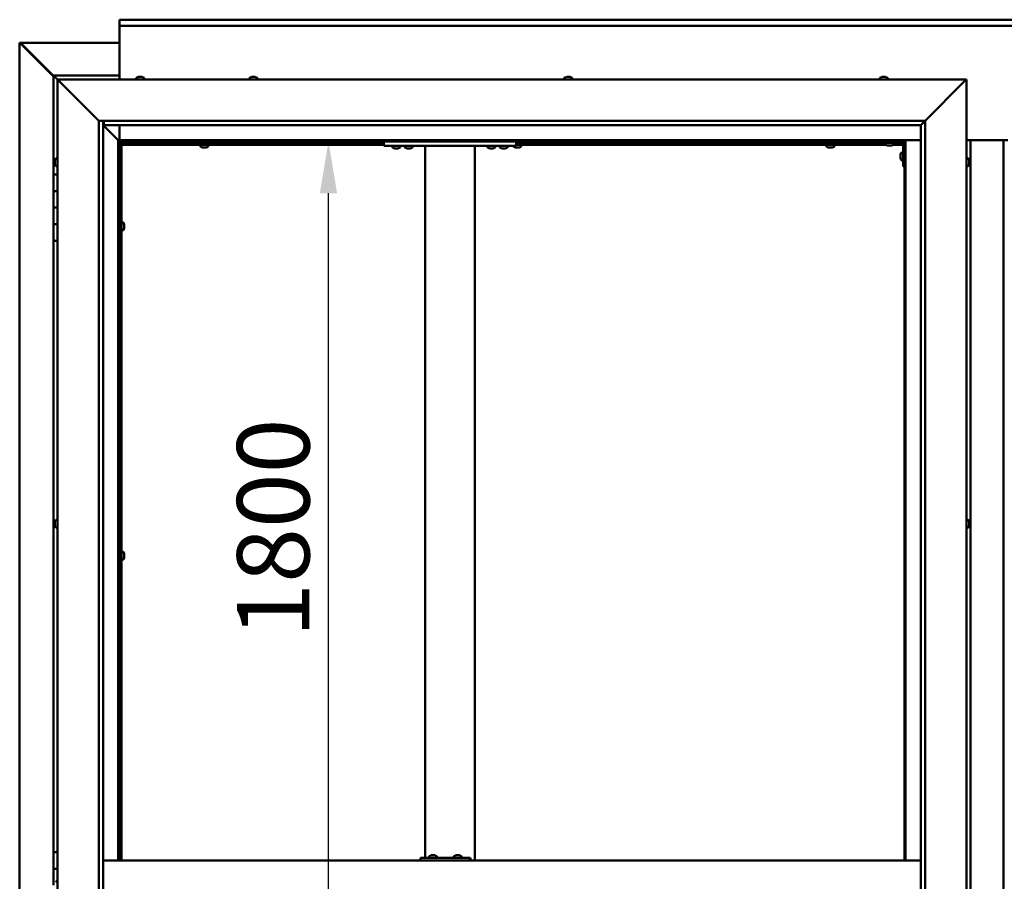
# Model space of a CAD drawing. Units: millimetres. Extents: x -6096 to 24374, y 3097 to 8837.
# Drawn here: x 17025 to 18217, y 4475 to 5517 of the extents above; entities that cross this region are included whole.
import ezdxf

# ---------------------------------------------------------------- set-up
doc = ezdxf.new("R2010")
doc.units = ezdxf.units.MM
doc.header["$LTSCALE"] = 25
doc.layers.add('Dimension (ISO)', color=7, linetype='Continuous', lineweight=25)
doc.layers.add('Visible (ISO)', color=7, linetype='Continuous', lineweight=50)
doc.styles.add('Note Text (ISO)', font='tahoma.ttf')
doc.dimstyles.new('Default (ISO)', dxfattribs={"dimscale": 25, "dimtxt": 3.5, "dimasz": 2.5, "dimexe": 3.175, "dimexo": 0, "dimgap": 0.762, "dimtad": 1, "dimrnd": 1e-08, "dimzin": 0, "dimtxsty": 'Note Text (ISO)', "dimcen": 0.09, "dimdle": 10, "dimclrd": 256, "dimclre": 256, "dimclrt": 256, "dimazin": 0, "dimtfac": 1.001486, "dimtmove": 0, "dimatfit": 3, "dimfxl": 1, "dimtolj": 1, "dimtzin": 0, "dimlwd": -1, "dimlwe": -1, "dimarcsym": 0})

# ---------------------------------------------------------------- blocks, each defined once
blk = doc.blocks.new('*D13')
at = {"layer": 'Defpoints', "color": 0, "transparency": 16777216}
for p in [(17391.6, 5370), (17399, 5370), (17391.6, 3570)]:
    blk.add_point(p, dxfattribs=at)
at = {"layer": 'Dimension (ISO)', "transparency": 16777216}
blk.add_line((17399, 3632.5), (17399, 5307.5), dxfattribs=at)
for points in [[(17388.5, 5307.5), (17409.4, 5307.5), (17399, 5370)], [(17388.5, 3632.5), (17409.4, 3632.5), (17399, 3570)]]:
    blk.add_solid(points, dxfattribs=at)
at = {"layer": 'Dimension (ISO)', "transparency": 16777216, "insert": (17288.4, 4769.7), "char_height": 87.5, "attachment_point": 1, "rotation": 90, "style": 'Note Text (ISO)'}
blk.add_mtext('\\A1;1800', dxfattribs=at)

msp = doc.modelspace()

# ---------------------------------------------------------------- linework, layer by layer
at = {"layer": 'Visible (ISO)'}
for p, q in [((17146.1, 5516.5), (17146.1, 5517.5)), ((17146.1, 5517.5), (19246.1, 5517.5)), ((17146.1, 5516.5), (17146.1, 5510)), ((17146.1, 5508), (17146.1, 5510)), ((19246.1, 5510), (17146.1, 5510)), ((17146.1, 5445), (17146.1, 5508)), ((17025.2, 5489.4), (17025.5, 5489.4)), ((17025.2, 3450.5), (17025.2, 5489.4)), ((17026.9, 5489.4), (17025.5, 5489.4)), ((17026.3, 5488.7), (17066.1, 5448.7)), ((17026.9, 5488.7), (17026.3, 5488.7)), ((17026.7, 5489.1), (17026.7, 5489.2)), ((17026.7, 5489.1), (17026.7, 5489.1)), ((17026.9, 5489.4), (17146.1, 5489.4)), ((17027, 5488.7), (17026.9, 5488.7)), ((17066.1, 5449.7), (17027.5, 5488.4)), ((17027.5, 5488.4), (17027.5, 5488.2)), ((17066.1, 5450), (17066.1, 5450)), ((17066.1, 5450), (17066.1, 5450)), ((17146.1, 5450), (17066.1, 5450)), ((17067.7, 5448.4), (17066.1, 5450)), ((17066.1, 5450), (17066.1, 5450)), ((17066.1, 5450), (17066.1, 5450)), ((17066.1, 5450), (17066.1, 5450)), ((17066.1, 5450), (17066.1, 5450)), ((17066.1, 5450), (17066.1, 5330)), ((17066.1, 5450), (17067.7, 5448.4)), ((17067.7, 5448.4), (17071.1, 5445)), ((17071.1, 5445), (17067.7, 5448.4)), ((17166.4, 5446.9), (17166.4, 5445)), ((17168.9, 5448.2), (17169.5, 5448.2)), ((17169.6, 5448.2), (17169.5, 5448.2)), ((17169.6, 5448.2), (17169.8, 5448.2)), ((17169.6, 5448.2), (17169.6, 5448.2)), ((17169.6, 5448.2), (17169.6, 5448.2)), ((17169.8, 5448.2), (17171.6, 5448.2)), ((17171.6, 5448.2), (17172, 5448.2)), ((17172, 5448.2), (17173.3, 5448.2)), ((17173.3, 5448.2), (17173.3, 5448.2)), ((17173.3, 5448.2), (17173.4, 5448.2)), ((17175.9, 5446.9), (17175.9, 5445)), ((17303.4, 5446.9), (17303.4, 5445)), ((17305.9, 5448.2), (17306, 5448.2)), ((17306.1, 5448.2), (17306, 5448.2)), ((17306.1, 5448.2), (17307.4, 5448.2)), ((17307.4, 5448.2), (17307.8, 5448.2)), ((17307.8, 5448.2), (17309.6, 5448.2)), ((17309.6, 5448.2), (17309.7, 5448.2)), ((17309.7, 5448.2), (17309.8, 5448.2)), ((17309.7, 5448.2), (17309.7, 5448.2)), ((17309.9, 5448.2), (17309.8, 5448.2)), ((17309.9, 5448.2), (17310.4, 5448.2)), ((17312.9, 5446.9), (17312.9, 5445)), ((17684.4, 5446.9), (17684.4, 5445)), ((17686.9, 5448.2), (17687.4, 5448.2)), ((17687.5, 5448.2), (17687.4, 5448.2)), ((17687.5, 5448.2), (17687.6, 5448.2)), ((17687.6, 5448.2), (17687.7, 5448.2)), ((17687.6, 5448.2), (17687.6, 5448.2)), ((17687.7, 5448.2), (17689.5, 5448.2)), ((17689.5, 5448.2), (17689.9, 5448.2)), ((17689.9, 5448.2), (17691.2, 5448.2)), ((17691.3, 5448.2), (17691.2, 5448.2)), ((17691.3, 5448.2), (17691.4, 5448.2)), ((17693.9, 5446.9), (17693.9, 5445)), ((18066.4, 5446.9), (18066.4, 5445)), ((18068.9, 5448.2), (18069, 5448.2)), ((18069.1, 5448.2), (18069, 5448.2)), ((18069.1, 5448.2), (18070.3, 5448.2)), ((18070.3, 5448.2), (18070.8, 5448.2)), ((18070.8, 5448.2), (18072.5, 5448.2)), ((18072.5, 5448.2), (18072.7, 5448.2)), ((18072.7, 5448.2), (18072.8, 5448.2)), ((18072.7, 5448.2), (18072.7, 5448.2)), ((18072.8, 5448.2), (18072.8, 5448.2)), ((18072.8, 5448.2), (18073.4, 5448.2)), ((18075.9, 5446.9), (18075.9, 5445)), ((17073.6, 5442.5), (17071.1, 5445)), ((17071.1, 5445), (18171.1, 5445)), ((17071.1, 5445), (17073.6, 5442.5)), ((17071.1, 3495), (17071.1, 5445)), ((17073.6, 5442.5), (17121.1, 5395)), ((17121.1, 5395), (17073.6, 5442.5)), ((18121.1, 5395), (18168.6, 5442.5)), ((18168.6, 5442.5), (18121.1, 5395)), ((18171.1, 5445), (18168.6, 5442.5)), ((18168.6, 5442.5), (18171.1, 5445)), ((18171.1, 5445), (18171.1, 3495)), ((17121.1, 5395), (18121.1, 5395)), ((17121.1, 3545), (17121.1, 5395)), ((17126.1, 5395), (17126.1, 3550)), ((17126.1, 5390), (17144.5, 5371.6)), ((17144.5, 5371.6), (17126.1, 5390)), ((17127.1, 5390.1), (17127.1, 5395)), ((17127.1, 5390), (17127.1, 5390.1)), ((18116.1, 5390), (17127.1, 5390)), ((17146.1, 5371.5), (17146.1, 5390)), ((18116.1, 5390), (18116.2, 5390.1)), ((18116.1, 3550), (18116.1, 5390)), ((18116.2, 5390.1), (18121.1, 5395)), ((18121.1, 5395), (18121.1, 3545)), ((17144.5, 5371.6), (17144.6, 5371.5)), ((17144.6, 5371.5), (17144.5, 5371.6)), ((17144.6, 5371.5), (17146.1, 5370)), ((18097.6, 5371.5), (17144.6, 5371.5)), ((17146.1, 5370), (17144.6, 5371.5)), ((17144.6, 5371.5), (17144.6, 4500)), ((17146.1, 5370), (18096.1, 5370)), ((17146.1, 4500), (17146.1, 5370)), ((17147.9, 5368.1), (17146.1, 5369.8)), ((17146.1, 5368.6), (17146.6, 5368.2)), ((17146.6, 5368.2), (17147, 5368.2)), ((17147, 5368.2), (17147.4, 5368.2)), ((17147.1, 5367.5), (17147, 5367.5)), ((17147.1, 5367.5), (17147.1, 4500)), ((17148.6, 5367.5), (17147.1, 5367.5)), ((17147.9, 5367.8), (17147.9, 5368.1)), ((17148.6, 5367.6), (17148.6, 5367.5)), ((17466.1, 5367.5), (17148.6, 5367.5)), ((17148.6, 5366), (17148.6, 5367.5)), ((17148.6, 5367.5), (17148.6, 4500)), ((17466.1, 5366), (17148.6, 5366)), ((17243.9, 5364.1), (17243.9, 5366)), ((17246.2, 5367.5), (17246.2, 5370)), ((17251, 5367.5), (17251, 5370)), ((17253.4, 5364.1), (17253.4, 5366)), ((17466.1, 5370), (17466.1, 5365)), ((17466.1, 5365), (17626.1, 5365)), ((17476.4, 5363.1), (17476.4, 5365)), ((17485.9, 5363.1), (17485.9, 5365)), ((17491.4, 5363.1), (17491.4, 5365)), ((17500.9, 5363.1), (17500.9, 5365)), ((17516.1, 5365), (17516.1, 4503)), ((17518.1, 5365), (17574.1, 5365)), ((17576.1, 5365), (17576.1, 4500)), ((17591.4, 5363.1), (17591.4, 5365)), ((17600.9, 5363.1), (17600.9, 5365)), ((17606.4, 5363.1), (17606.4, 5365)), ((17615.9, 5363.1), (17615.9, 5365)), ((17622.9, 5364.1), (17622.9, 5365)), ((17626.1, 5370), (17626.1, 5365)), ((18073.4, 5367.5), (17626.1, 5367.5)), ((18074.2, 5366), (17626.1, 5366)), ((17630, 5367.5), (17630, 5370)), ((17632.4, 5364.1), (17632.4, 5366)), ((18001.9, 5364.1), (18001.9, 5366)), ((18004.2, 5367.5), (18004.2, 5370)), ((18009, 5367.5), (18009, 5370)), ((18011.4, 5364.1), (18011.4, 5366)), ((18066.1, 5370), (18066.1, 5368.5)), ((18066.1, 5368.5), (18093.1, 5368.5)), ((18073.4, 5366.6), (18073.4, 5368.5)), ((18076.9, 5365.2), (18075.9, 5365.2)), ((18079.1, 5365.2), (18077.2, 5365.2)), ((18080.3, 5365.2), (18079.4, 5365.2)), ((18094.6, 5366), (18082.1, 5366)), ((18082.9, 5366.6), (18082.9, 5368.5)), ((18094.6, 5367.5), (18082.9, 5367.5)), ((18094.6, 5340), (18094.6, 5367)), ((18096.1, 5370), (18097.6, 5371.5)), ((18097.6, 5371.5), (18096.1, 5370)), ((18096.1, 5370), (18096.1, 4500)), ((18096.1, 5367.5), (18096.1, 5367.5)), ((18097.6, 4500), (18097.6, 5371.5)), ((18097.6, 5371.5), (18116.1, 5371.5)), ((18171.1, 5371.5), (18221.1, 5371.5)), ((18176.1, 3568.5), (18176.1, 5371.5)), ((18216.1, 5371.5), (18216.1, 3568.5)), ((17246.5, 5362.7), (17246.4, 5362.7)), ((17246.5, 5362.7), (17246.6, 5362.7)), ((17247.9, 5362.7), (17246.6, 5362.7)), ((17248.3, 5362.7), (17247.9, 5362.7)), ((17250, 5362.7), (17248.3, 5362.7)), ((17250.2, 5362.7), (17250, 5362.7)), ((17250.3, 5362.7), (17250.2, 5362.7)), ((17250.2, 5362.7), (17250.2, 5362.7)), ((17250.3, 5362.7), (17250.3, 5362.7)), ((17250.9, 5362.7), (17250.3, 5362.7)), ((17479.9, 5361.7), (17478.9, 5361.7)), ((17482.1, 5361.7), (17480.2, 5361.7)), ((17483.3, 5361.7), (17482.4, 5361.7)), ((17494.9, 5361.7), (17493.9, 5361.7)), ((17497.1, 5361.7), (17495.2, 5361.7)), ((17498.3, 5361.7), (17497.4, 5361.7)), ((17594.9, 5361.7), (17593.9, 5361.7)), ((17597.1, 5361.7), (17595.2, 5361.7)), ((17598.3, 5361.7), (17597.4, 5361.7)), ((17609.9, 5361.7), (17608.9, 5361.7)), ((17612.1, 5361.7), (17610.2, 5361.7)), ((17613.3, 5361.7), (17612.4, 5361.7)), ((17625.5, 5362.7), (17625.4, 5362.7)), ((17625.5, 5362.7), (17625.6, 5362.7)), ((17626.9, 5362.7), (17625.6, 5362.7)), ((17627.3, 5362.7), (17626.9, 5362.7)), ((17629, 5362.7), (17627.3, 5362.7)), ((17629.2, 5362.7), (17629, 5362.7)), ((17629.3, 5362.7), (17629.2, 5362.7)), ((17629.2, 5362.7), (17629.2, 5362.7)), ((17629.3, 5362.7), (17629.3, 5362.7)), ((17629.9, 5362.7), (17629.3, 5362.7)), ((18004.5, 5362.7), (18004.4, 5362.7)), ((18004.5, 5362.7), (18004.6, 5362.7)), ((18005.9, 5362.7), (18004.6, 5362.7)), ((18006.3, 5362.7), (18005.9, 5362.7)), ((18008, 5362.7), (18006.3, 5362.7)), ((18008.2, 5362.7), (18008, 5362.7)), ((18008.3, 5362.7), (18008.2, 5362.7)), ((18008.2, 5362.7), (18008.2, 5362.7)), ((18008.3, 5362.7), (18008.3, 5362.7)), ((18008.9, 5362.7), (18008.3, 5362.7)), ((18091.4, 5354), (18091.4, 5354.2)), ((18091.4, 5354), (18091.4, 5353.8)), ((18091.4, 5352.2), (18091.4, 5353.8)), ((18091.4, 5353.8), (18091.4, 5353.8)), ((18091.4, 5350.2), (18091.4, 5351.8)), ((18092.8, 5356.7), (18094.6, 5356.7)), ((17067.9, 5347.1), (17067.9, 5347.2)), ((17067.9, 5347.1), (17067.9, 5346.9)), ((17067.9, 5345.5), (17067.9, 5346.9)), ((17067.9, 5345.2), (17067.9, 5345.5)), ((17067.9, 5345.2), (17067.9, 5345)), ((17067.9, 5343.3), (17067.9, 5345)), ((17067.9, 5343.2), (17067.9, 5343.3)), ((17067.9, 5343.2), (17067.9, 5343.1)), ((17067.9, 5342.8), (17067.9, 5343.1)), ((17069.3, 5349.7), (17071.1, 5349.7)), ((17069.3, 5340.2), (17071.1, 5340.2)), ((18091.4, 5350.1), (18091.4, 5350.2)), ((18091.4, 5350.1), (18091.4, 5350)), ((18091.4, 5349.8), (18091.4, 5350)), ((18092.8, 5347.2), (18094.6, 5347.2)), ((18094.6, 5340), (18096.1, 5340)), ((18173, 5349.7), (18171.1, 5349.7)), ((18173, 5340.2), (18171.1, 5340.2)), ((18174.4, 5347.2), (18174.4, 5346.3)), ((18174.4, 5346.3), (18174.4, 5346.3)), ((18174.4, 5345.9), (18174.4, 5344.1)), ((18174.4, 5344.1), (18174.4, 5344.1)), ((18174.4, 5343.7), (18174.4, 5342.8)), ((18174.4, 5342.8), (18174.4, 5342.8)), ((17071.1, 5330), (17066.1, 5330)), ((17066.1, 5330), (17066.1, 5310)), ((17066.1, 5310), (17066.1, 5310)), ((17066.1, 5310), (17071.1, 5310)), ((17066.1, 5290), (17066.1, 5310)), ((17071.1, 5310), (17066.1, 5310)), ((17071.1, 5290), (17066.1, 5290)), ((17066.1, 5290), (17071.1, 5290)), ((17066.1, 5290), (17066.1, 5270)), ((17066.1, 5270), (17066.1, 5270)), ((17066.1, 5270), (17071.1, 5270)), ((17066.1, 5250), (17066.1, 5270)), ((17071.1, 5270), (17066.1, 5270)), ((17147.1, 5269.9), (17146.1, 5269.9)), ((17150.5, 5272.2), (17148.6, 5272.2)), ((17151.9, 5269.5), (17151.9, 5269.7)), ((17151.9, 5269.7), (17151.9, 5269.7)), ((17151.9, 5269.5), (17151.9, 5268.3)), ((17151.9, 5268.3), (17151.9, 5267.8)), ((17151.9, 5267.8), (17151.9, 5266.1)), ((17147.1, 5265.1), (17146.1, 5265.1)), ((17150.5, 5262.7), (17148.6, 5262.7)), ((17151.9, 5266.1), (17151.9, 5265.9)), ((17151.9, 5265.9), (17151.9, 5265.8)), ((17151.9, 5265.9), (17151.9, 5265.9)), ((17151.9, 5265.8), (17151.9, 5265.8)), ((17151.9, 5265.8), (17151.9, 5265.3)), ((17066.1, 5250), (17066.1, 4510)), ((17066.1, 5250), (17071.1, 5250)), ((17069.3, 4912.2), (17071.1, 4912.2)), ((18173, 4912.2), (18171.1, 4912.2)), ((17067.9, 4909.4), (17067.9, 4909.7)), ((17067.9, 4909.4), (17067.9, 4909.3)), ((17067.9, 4909.2), (17067.9, 4909.3)), ((17067.9, 4907.6), (17067.9, 4909.2)), ((17067.9, 4907.4), (17067.9, 4907.2)), ((17067.9, 4905.6), (17067.9, 4907.2)), ((17067.9, 4905.6), (17067.9, 4905.4)), ((17067.9, 4905.6), (17067.9, 4905.6)), ((17067.9, 4905.3), (17067.9, 4905.4)), ((17069.3, 4902.7), (17071.1, 4902.7)), ((18173, 4902.7), (18171.1, 4902.7)), ((18174.4, 4909.7), (18174.4, 4909.3)), ((18174.4, 4909.2), (18174.4, 4909.3)), ((18174.4, 4909.2), (18174.4, 4909.1)), ((18174.4, 4909.1), (18174.4, 4909)), ((18174.4, 4909.1), (18174.4, 4909.1)), ((18174.4, 4909), (18174.4, 4907.3)), ((18174.4, 4907.3), (18174.4, 4906.9)), ((18174.4, 4906.9), (18174.4, 4905.5)), ((18174.4, 4905.3), (18174.4, 4905.5)), ((18174.4, 4905.3), (18174.4, 4905.3)), ((17147.1, 4871.1), (17146.1, 4871.1)), ((17147.1, 4866.3), (17146.1, 4866.3)), ((17150.5, 4873.5), (17148.6, 4873.5)), ((17150.5, 4864), (17148.6, 4864)), ((17151.9, 4870.8), (17151.9, 4870.9)), ((17151.9, 4870.9), (17151.9, 4870.9)), ((17151.9, 4870.8), (17151.9, 4869.5)), ((17151.9, 4869.5), (17151.9, 4869.1)), ((17151.9, 4869.1), (17151.9, 4867.3)), ((17151.9, 4867.3), (17151.9, 4867.2)), ((17151.9, 4867.2), (17151.9, 4867.1)), ((17151.9, 4867.2), (17151.9, 4867.2)), ((17151.9, 4867), (17151.9, 4867.1)), ((17151.9, 4867), (17151.9, 4866.5)), ((17071.1, 4510), (17066.1, 4510)), ((17066.1, 4510), (17066.1, 4490)), ((17523.3, 4506.2), (17524, 4506.2)), ((17524, 4506.2), (17524, 4506.2)), ((17524, 4506.2), (17524.1, 4506.2)), ((17524.1, 4506.2), (17524.3, 4506.2)), ((17524.1, 4506.2), (17524.1, 4506.2)), ((17524.3, 4506.2), (17526.1, 4506.2)), ((17526.1, 4506.2), (17526.3, 4506.2)), ((17526.5, 4506.2), (17526.3, 4506.2)), ((17526.5, 4506.2), (17527.6, 4506.2)), ((17527.7, 4506.2), (17527.6, 4506.2)), ((17527.7, 4506.2), (17527.7, 4506.2)), ((17553.3, 4506.2), (17554, 4506.2)), ((17554, 4506.2), (17554, 4506.2)), ((17554, 4506.2), (17554.1, 4506.2)), ((17554.1, 4506.2), (17554.3, 4506.2)), ((17554.1, 4506.2), (17554.1, 4506.2)), ((17554.3, 4506.2), (17556.1, 4506.2)), ((17556.1, 4506.2), (17556.3, 4506.2)), ((17556.5, 4506.2), (17556.3, 4506.2)), ((17556.5, 4506.2), (17557.6, 4506.2)), ((17557.7, 4506.2), (17557.6, 4506.2)), ((17557.7, 4506.2), (17557.7, 4506.2)), ((18116.1, 4500), (17126.1, 4500)), ((17510.2, 4500), (17510.2, 4503)), ((17570.1, 4503), (17510.2, 4503)), ((17520.8, 4504.9), (17520.8, 4503)), ((17530.3, 4504.9), (17530.3, 4503)), ((17550.7, 4504.9), (17550.7, 4503)), ((17560.2, 4504.9), (17560.2, 4503)), ((17570.7, 4503), (17570.1, 4503)), ((17570.1, 4500), (17570.1, 4503)), ((17066.1, 4490), (17071.1, 4490)), ((17066.1, 4470), (17066.1, 4490)), ((17071.1, 4490), (17066.1, 4490)), ((17069.3, 4474.7), (17071.1, 4474.7))]:
    msp.add_line(p, q, dxfattribs=at)
for centre, radius, start, end in [((17166.6, 5446.9), 0.2, 125.6853, 180), ((17171.1, 5440.5), 8, 106.0077, 125.6853), ((17171.1, 5440.5), 8, 54.3147, 73.9923), ((17175.7, 5446.9), 0.2, 0, 54.3147), ((17303.6, 5446.9), 0.2, 125.6853, 180), ((17308.1, 5440.5), 8, 106.0077, 125.6853), ((17308.1, 5440.5), 8, 54.3147, 73.9923), ((17312.7, 5446.9), 0.2, 0, 54.3147), ((17684.6, 5446.9), 0.2, 125.6853, 180), ((17689.1, 5440.5), 8, 106.0077, 125.6853), ((17689.1, 5440.5), 8, 54.3147, 73.9923), ((17693.7, 5446.9), 0.2, 0, 54.3147), ((18066.6, 5446.9), 0.2, 125.6853, 180), ((18071.1, 5440.5), 8, 106.0077, 125.6853), ((18071.1, 5440.5), 8, 54.3147, 73.9923), ((18075.7, 5446.9), 0.2, 0, 54.3147), ((17244.1, 5364.1), 0.2, 180, 234.3147), ((17248.6, 5370.4), 8, 234.3147, 253.9923), ((17248.6, 5370.4), 8, 286.0077, 305.6853), ((17253.2, 5364.1), 0.2, 305.6853, 0), ((17476.6, 5363.1), 0.2, 180, 234.3147), ((17485.7, 5363.1), 0.2, 305.6853, 0), ((17491.6, 5363.1), 0.2, 180, 234.3147), ((17500.7, 5363.1), 0.2, 305.6853, 0), ((17591.6, 5363.1), 0.2, 180, 234.3147), ((17600.7, 5363.1), 0.2, 305.6853, 0), ((17606.6, 5363.1), 0.2, 180, 234.3147), ((17615.7, 5363.1), 0.2, 305.6853, 0), ((17623.1, 5364.1), 0.2, 180, 234.3147), ((17627.6, 5370.4), 8, 234.3147, 253.9923), ((17627.6, 5370.4), 8, 286.0077, 305.6853), ((17632.2, 5364.1), 0.2, 305.6853, 0), ((18002.1, 5364.1), 0.2, 180, 234.3147), ((18006.6, 5370.4), 8, 234.3147, 253.9923), ((18006.6, 5370.4), 8, 286.0077, 305.6853), ((18011.2, 5364.1), 0.2, 305.6853, 0), ((18073.6, 5366.6), 0.2, 180, 234.3147), ((18078.1, 5372.9), 8, 234.3147, 253.6652), ((18078.1, 5372.9), 8, 286.3348, 305.6853), ((18082.7, 5366.6), 0.2, 305.6853, 0), ((18093.1, 5367), 1.5, 0, 90), ((18093.1, 5367), 3, 0, 87.3833), ((17481.1, 5369.4), 8, 234.3147, 253.6652), ((17481.1, 5369.4), 8, 286.3348, 305.6853), ((17496.1, 5369.4), 8, 234.3147, 253.6652), ((17496.1, 5369.4), 8, 286.3348, 305.6853), ((17596.1, 5369.4), 8, 234.3147, 253.6652), ((17596.1, 5369.4), 8, 286.3348, 305.6853), ((17611.1, 5369.4), 8, 234.3147, 253.6652), ((17611.1, 5369.4), 8, 286.3348, 305.6853), ((18099.1, 5352), 8, 144.3147, 163.9923), ((18092.8, 5356.5), 0.2, 90, 144.3147), ((17075.6, 5345), 8, 144.3147, 163.9923), ((17075.6, 5345), 8, 196.0077, 215.6853), ((17069.3, 5349.5), 0.2, 90, 144.3147), ((17069.3, 5340.4), 0.2, 215.6853, 270), ((18099.1, 5352), 8, 196.0077, 215.6853), ((18092.8, 5347.4), 0.2, 215.6853, 270), ((18173, 5349.5), 0.2, 35.6853, 90), ((18173, 5340.4), 0.2, 270, 324.3147), ((18166.7, 5345), 8, 16.3341, 35.6853), ((18166.7, 5345), 8, 324.3147, 343.6659), ((17150.5, 5272), 0.2, 35.6853, 90), ((17144.2, 5267.5), 8, 16.0077, 35.6853), ((17150.5, 5262.9), 0.2, 270, 324.3147), ((17144.2, 5267.5), 8, 324.3147, 343.9923), ((17075.6, 4907.5), 8, 144.3147, 163.9923), ((17069.3, 4912), 0.2, 90, 144.3147), ((18173, 4912), 0.2, 35.6853, 90), ((18166.7, 4907.5), 8, 16.0077, 35.6853), ((17075.6, 4907.5), 8, 196.0077, 215.6853), ((17069.3, 4902.9), 0.2, 215.6853, 270), ((18173, 4902.9), 0.2, 270, 324.3147), ((18166.7, 4907.5), 8, 324.3147, 343.9923), ((17150.5, 4873.3), 0.2, 35.6853, 90), ((17150.5, 4864.2), 0.2, 270, 324.3147), ((17144.2, 4868.7), 8, 16.0077, 35.6853), ((17144.2, 4868.7), 8, 324.3147, 343.9923), ((17525.5, 4498.5), 8, 106.0077, 125.6853), ((17521, 4504.9), 0.2, 125.6853, 180), ((17525.5, 4498.5), 8, 54.3147, 73.9923), ((17530.1, 4504.9), 0.2, 0, 54.3147), ((17550.9, 4504.9), 0.2, 125.6853, 180), ((17555.5, 4498.5), 8, 106.0077, 125.6853), ((17555.5, 4498.5), 8, 54.3147, 73.9923), ((17560, 4504.9), 0.2, 0, 54.3147), ((17069.3, 4474.5), 0.2, 90, 144.3147)]:
    msp.add_arc(centre, radius, start, end, dxfattribs=at)
msp.add_ellipse((17570.7, 4497), major_axis=(0, 6), ratio=0.023491, start_param=5.235988, end_param=6.283185, dxfattribs=at)
for points, knots in [([(17026.3, 5488.7), (17026.1, 5488.8), (17026, 5488.9), (17025.7, 5489.2), (17025.6, 5489.3), (17025.5, 5489.4)], [0, 0, 0, 0, 0.078103, 0.078103, 0.156206, 0.156206, 0.156206, 0.156206]), ([(17026.7, 5489.1), (17026.8, 5489), (17027, 5488.9), (17027.2, 5488.7), (17027.3, 5488.5), (17027.5, 5488.4)], [0, 0, 0, 0, 0.078103, 0.078103, 0.156206, 0.156206, 0.156206, 0.156206]), ([(17169.8, 5448.2), (17169.8, 5448.2), (17169.8, 5448.2), (17169.7, 5448.2), (17169.6, 5448.2), (17169.6, 5448.2), (17169.5, 5448.2), (17169.5, 5448.2)], [0.17438702, 0.17438702, 0.17438702, 0.17438702, 0.18896797, 0.18896797, 0.20586323, 0.20586323, 0.21737852, 0.21737852, 0.21737852, 0.21737852]), ([(17172, 5448.2), (17172, 5448.2), (17172, 5448.2), (17171.9, 5448.2), (17171.8, 5448.2), (17171.7, 5448.2), (17171.7, 5448.2), (17171.6, 5448.2)], [0.17438702, 0.17438702, 0.17438702, 0.17438702, 0.18896797, 0.18896797, 0.20586323, 0.20586323, 0.21737852, 0.21737852, 0.21737852, 0.21737852]), ([(17173.3, 5448.2), (17173.4, 5448.2), (17173.4, 5448.2), (17173.4, 5448.2), (17173.3, 5448.2), (17173.3, 5448.2), (17173.3, 5448.2), (17173.3, 5448.2)], [0.17438702, 0.17438702, 0.17438702, 0.17438702, 0.18896797, 0.18896797, 0.20586323, 0.20586323, 0.21737852, 0.21737852, 0.21737852, 0.21737852]), ([(17306.1, 5448.2), (17306.1, 5448.2), (17306, 5448.2), (17306, 5448.2), (17306, 5448.2), (17306, 5448.2), (17306, 5448.2), (17306, 5448.2)], [0.17438702, 0.17438702, 0.17438702, 0.17438702, 0.18896797, 0.18896797, 0.20586323, 0.20586323, 0.21737852, 0.21737852, 0.21737852, 0.21737852]), ([(17307.8, 5448.2), (17307.8, 5448.2), (17307.7, 5448.2), (17307.6, 5448.2), (17307.6, 5448.2), (17307.5, 5448.2), (17307.4, 5448.2), (17307.4, 5448.2)], [0.17438702, 0.17438702, 0.17438702, 0.17438702, 0.18896797, 0.18896797, 0.20586323, 0.20586323, 0.21737852, 0.21737852, 0.21737852, 0.21737852]), ([(17309.9, 5448.2), (17309.9, 5448.2), (17309.8, 5448.2), (17309.8, 5448.2), (17309.7, 5448.2), (17309.6, 5448.2), (17309.6, 5448.2), (17309.6, 5448.2)], [0.17438702, 0.17438702, 0.17438702, 0.17438702, 0.18896797, 0.18896797, 0.20586323, 0.20586323, 0.21737852, 0.21737852, 0.21737852, 0.21737852]), ([(17687.7, 5448.2), (17687.7, 5448.2), (17687.6, 5448.2), (17687.5, 5448.2), (17687.5, 5448.2), (17687.4, 5448.2), (17687.4, 5448.2), (17687.4, 5448.2)], [0.17438702, 0.17438702, 0.17438702, 0.17438702, 0.18896797, 0.18896797, 0.20586323, 0.20586323, 0.21737851, 0.21737851, 0.21737851, 0.21737851]), ([(17689.9, 5448.2), (17689.8, 5448.2), (17689.8, 5448.2), (17689.7, 5448.2), (17689.6, 5448.2), (17689.5, 5448.2), (17689.5, 5448.2), (17689.5, 5448.2)], [0.17438702, 0.17438702, 0.17438702, 0.17438702, 0.18896797, 0.18896797, 0.20586323, 0.20586323, 0.21737852, 0.21737852, 0.21737852, 0.21737852]), ([(17691.3, 5448.2), (17691.3, 5448.2), (17691.3, 5448.2), (17691.3, 5448.2), (17691.3, 5448.2), (17691.2, 5448.2), (17691.2, 5448.2), (17691.2, 5448.2)], [0.17438702, 0.17438702, 0.17438702, 0.17438702, 0.18896797, 0.18896797, 0.20586323, 0.20586323, 0.21737852, 0.21737852, 0.21737852, 0.21737852]), ([(18069.1, 5448.2), (18069, 5448.2), (18069, 5448.2), (18069, 5448.2), (18069, 5448.2), (18068.9, 5448.2), (18069, 5448.2), (18069, 5448.2)], [0.17438702, 0.17438702, 0.17438702, 0.17438702, 0.18896797, 0.18896797, 0.20586323, 0.20586323, 0.21737852, 0.21737852, 0.21737852, 0.21737852]), ([(18070.8, 5448.2), (18070.7, 5448.2), (18070.7, 5448.2), (18070.5, 5448.2), (18070.5, 5448.2), (18070.4, 5448.2), (18070.4, 5448.2), (18070.3, 5448.2)], [0.17438702, 0.17438702, 0.17438702, 0.17438702, 0.18896797, 0.18896797, 0.20586323, 0.20586323, 0.21737852, 0.21737852, 0.21737852, 0.21737852]), ([(18072.8, 5448.2), (18072.8, 5448.2), (18072.8, 5448.2), (18072.7, 5448.2), (18072.7, 5448.2), (18072.6, 5448.2), (18072.6, 5448.2), (18072.5, 5448.2)], [0.17438702, 0.17438702, 0.17438702, 0.17438702, 0.18896797, 0.18896797, 0.20586323, 0.20586323, 0.21737852, 0.21737852, 0.21737852, 0.21737852]), ([(17147, 5367.5), (17146.9, 5367.6), (17146.9, 5367.7), (17146.7, 5368), (17146.7, 5368.1), (17146.6, 5368.2)], [0, 0, 0, 0, 0.0539846, 0.0539846, 0.1079692, 0.1079692, 0.1079692, 0.1079692]), ([(17147.9, 5368.1), (17148, 5368), (17148.2, 5367.9), (17148.4, 5367.7), (17148.5, 5367.7), (17148.6, 5367.6)], [0, 0, 0, 0, 0.0539846, 0.0539846, 0.1079692, 0.1079692, 0.1079692, 0.1079692]), ([(18075.9, 5365.2), (18075.9, 5365.2), (18075.9, 5365.2), (18075.9, 5365.2), (18075.9, 5365.2), (18075.9, 5365.2)], [0.19569168, 0.19569168, 0.19569168, 0.19569168, 0.20586323, 0.20586323, 0.21737852, 0.21737852, 0.21737852, 0.21737852]), ([(18076.9, 5365.2), (18076.9, 5365.2), (18076.9, 5365.2), (18077, 5365.2), (18077.1, 5365.2), (18077.2, 5365.2), (18077.2, 5365.2), (18077.2, 5365.2)], [0.17438702, 0.17438702, 0.17438702, 0.17438702, 0.18896797, 0.18896797, 0.20586323, 0.20586323, 0.21737852, 0.21737852, 0.21737852, 0.21737852]), ([(18079.1, 5365.2), (18079.1, 5365.2), (18079.2, 5365.2), (18079.3, 5365.2), (18079.3, 5365.2), (18079.4, 5365.2), (18079.4, 5365.2), (18079.4, 5365.2)], [0.17438702, 0.17438702, 0.17438702, 0.17438702, 0.18896797, 0.18896797, 0.20586323, 0.20586323, 0.21737852, 0.21737852, 0.21737852, 0.21737852]), ([(18080.3, 5365.2), (18080.4, 5365.2), (18080.4, 5365.2), (18080.4, 5365.2), (18080.4, 5365.2), (18080.4, 5365.2)], [0.17438702, 0.17438702, 0.17438702, 0.17438702, 0.18896797, 0.18896797, 0.19569168, 0.19569168, 0.19569168, 0.19569168]), ([(17246.5, 5362.7), (17246.5, 5362.7), (17246.5, 5362.7), (17246.5, 5362.8), (17246.5, 5362.8), (17246.5, 5362.7), (17246.6, 5362.7), (17246.6, 5362.7)], [0.17438702, 0.17438702, 0.17438702, 0.17438702, 0.18896797, 0.18896797, 0.20586323, 0.20586323, 0.21737852, 0.21737852, 0.21737852, 0.21737852]), ([(17247.9, 5362.7), (17247.9, 5362.7), (17247.9, 5362.7), (17248, 5362.8), (17248.1, 5362.8), (17248.2, 5362.7), (17248.2, 5362.7), (17248.3, 5362.7)], [0.17438702, 0.17438702, 0.17438702, 0.17438702, 0.18896797, 0.18896797, 0.20586323, 0.20586323, 0.21737852, 0.21737852, 0.21737852, 0.21737852]), ([(17250, 5362.7), (17250.1, 5362.7), (17250.1, 5362.7), (17250.2, 5362.8), (17250.3, 5362.8), (17250.3, 5362.7), (17250.3, 5362.7), (17250.3, 5362.7)], [0.17438702, 0.17438702, 0.17438702, 0.17438702, 0.18896797, 0.18896797, 0.20586323, 0.20586323, 0.21737852, 0.21737852, 0.21737852, 0.21737852]), ([(17478.9, 5361.7), (17478.9, 5361.7), (17478.9, 5361.7), (17478.9, 5361.7), (17478.9, 5361.7), (17478.9, 5361.7)], [0.19569168, 0.19569168, 0.19569168, 0.19569168, 0.20586323, 0.20586323, 0.21737852, 0.21737852, 0.21737852, 0.21737852]), ([(17479.9, 5361.7), (17479.9, 5361.7), (17479.9, 5361.7), (17480, 5361.7), (17480.1, 5361.7), (17480.2, 5361.7), (17480.2, 5361.7), (17480.2, 5361.7)], [0.17438702, 0.17438702, 0.17438702, 0.17438702, 0.18896797, 0.18896797, 0.20586323, 0.20586323, 0.21737852, 0.21737852, 0.21737852, 0.21737852]), ([(17482.1, 5361.7), (17482.1, 5361.7), (17482.2, 5361.7), (17482.3, 5361.7), (17482.3, 5361.7), (17482.4, 5361.7), (17482.4, 5361.7), (17482.4, 5361.7)], [0.17438702, 0.17438702, 0.17438702, 0.17438702, 0.18896797, 0.18896797, 0.20586323, 0.20586323, 0.21737852, 0.21737852, 0.21737852, 0.21737852]), ([(17483.3, 5361.7), (17483.4, 5361.7), (17483.4, 5361.7), (17483.4, 5361.7), (17483.4, 5361.7), (17483.4, 5361.7)], [0.17438702, 0.17438702, 0.17438702, 0.17438702, 0.18896797, 0.18896797, 0.19569168, 0.19569168, 0.19569168, 0.19569168]), ([(17493.9, 5361.7), (17493.9, 5361.7), (17493.9, 5361.7), (17493.9, 5361.7), (17493.9, 5361.7), (17493.9, 5361.7)], [0.19569168, 0.19569168, 0.19569168, 0.19569168, 0.20586323, 0.20586323, 0.21737852, 0.21737852, 0.21737852, 0.21737852]), ([(17494.9, 5361.7), (17494.9, 5361.7), (17494.9, 5361.7), (17495, 5361.7), (17495.1, 5361.7), (17495.2, 5361.7), (17495.2, 5361.7), (17495.2, 5361.7)], [0.17438702, 0.17438702, 0.17438702, 0.17438702, 0.18896797, 0.18896797, 0.20586323, 0.20586323, 0.21737852, 0.21737852, 0.21737852, 0.21737852]), ([(17497.1, 5361.7), (17497.1, 5361.7), (17497.2, 5361.7), (17497.3, 5361.7), (17497.3, 5361.7), (17497.4, 5361.7), (17497.4, 5361.7), (17497.4, 5361.7)], [0.17438702, 0.17438702, 0.17438702, 0.17438702, 0.18896797, 0.18896797, 0.20586323, 0.20586323, 0.21737852, 0.21737852, 0.21737852, 0.21737852]), ([(17498.3, 5361.7), (17498.4, 5361.7), (17498.4, 5361.7), (17498.4, 5361.7), (17498.4, 5361.7), (17498.4, 5361.7)], [0.17438702, 0.17438702, 0.17438702, 0.17438702, 0.18896797, 0.18896797, 0.19569168, 0.19569168, 0.19569168, 0.19569168]), ([(17593.9, 5361.7), (17593.9, 5361.7), (17593.9, 5361.7), (17593.9, 5361.7), (17593.9, 5361.7), (17593.9, 5361.7)], [0.19569168, 0.19569168, 0.19569168, 0.19569168, 0.20586323, 0.20586323, 0.21737852, 0.21737852, 0.21737852, 0.21737852]), ([(17594.9, 5361.7), (17594.9, 5361.7), (17594.9, 5361.7), (17595, 5361.7), (17595.1, 5361.7), (17595.2, 5361.7), (17595.2, 5361.7), (17595.2, 5361.7)], [0.17438702, 0.17438702, 0.17438702, 0.17438702, 0.18896797, 0.18896797, 0.20586323, 0.20586323, 0.21737852, 0.21737852, 0.21737852, 0.21737852]), ([(17597.1, 5361.7), (17597.1, 5361.7), (17597.2, 5361.7), (17597.3, 5361.7), (17597.3, 5361.7), (17597.4, 5361.7), (17597.4, 5361.7), (17597.4, 5361.7)], [0.17438702, 0.17438702, 0.17438702, 0.17438702, 0.18896797, 0.18896797, 0.20586323, 0.20586323, 0.21737852, 0.21737852, 0.21737852, 0.21737852]), ([(17598.3, 5361.7), (17598.4, 5361.7), (17598.4, 5361.7), (17598.4, 5361.7), (17598.4, 5361.7), (17598.4, 5361.7)], [0.17438702, 0.17438702, 0.17438702, 0.17438702, 0.18896797, 0.18896797, 0.19569168, 0.19569168, 0.19569168, 0.19569168]), ([(17608.9, 5361.7), (17608.9, 5361.7), (17608.9, 5361.7), (17608.9, 5361.7), (17608.9, 5361.7), (17608.9, 5361.7)], [0.19569168, 0.19569168, 0.19569168, 0.19569168, 0.20586323, 0.20586323, 0.21737852, 0.21737852, 0.21737852, 0.21737852]), ([(17609.9, 5361.7), (17609.9, 5361.7), (17609.9, 5361.7), (17610, 5361.7), (17610.1, 5361.7), (17610.2, 5361.7), (17610.2, 5361.7), (17610.2, 5361.7)], [0.17438702, 0.17438702, 0.17438702, 0.17438702, 0.18896797, 0.18896797, 0.20586323, 0.20586323, 0.21737852, 0.21737852, 0.21737852, 0.21737852]), ([(17612.1, 5361.7), (17612.1, 5361.7), (17612.2, 5361.7), (17612.3, 5361.7), (17612.3, 5361.7), (17612.4, 5361.7), (17612.4, 5361.7), (17612.4, 5361.7)], [0.17438702, 0.17438702, 0.17438702, 0.17438702, 0.18896797, 0.18896797, 0.20586323, 0.20586323, 0.21737852, 0.21737852, 0.21737852, 0.21737852]), ([(17613.3, 5361.7), (17613.4, 5361.7), (17613.4, 5361.7), (17613.4, 5361.7), (17613.4, 5361.7), (17613.4, 5361.7)], [0.17438702, 0.17438702, 0.17438702, 0.17438702, 0.18896797, 0.18896797, 0.19569168, 0.19569168, 0.19569168, 0.19569168]), ([(17625.5, 5362.7), (17625.5, 5362.7), (17625.5, 5362.7), (17625.5, 5362.8), (17625.5, 5362.8), (17625.5, 5362.7), (17625.6, 5362.7), (17625.6, 5362.7)], [0.17438702, 0.17438702, 0.17438702, 0.17438702, 0.18896797, 0.18896797, 0.20586323, 0.20586323, 0.21737852, 0.21737852, 0.21737852, 0.21737852]), ([(17626.9, 5362.7), (17626.9, 5362.7), (17626.9, 5362.7), (17627, 5362.8), (17627.1, 5362.8), (17627.2, 5362.7), (17627.2, 5362.7), (17627.3, 5362.7)], [0.17438702, 0.17438702, 0.17438702, 0.17438702, 0.18896797, 0.18896797, 0.20586323, 0.20586323, 0.21737852, 0.21737852, 0.21737852, 0.21737852]), ([(17629, 5362.7), (17629.1, 5362.7), (17629.1, 5362.7), (17629.2, 5362.8), (17629.3, 5362.8), (17629.3, 5362.7), (17629.3, 5362.7), (17629.3, 5362.7)], [0.17438702, 0.17438702, 0.17438702, 0.17438702, 0.18896797, 0.18896797, 0.20586323, 0.20586323, 0.21737852, 0.21737852, 0.21737852, 0.21737852]), ([(18004.5, 5362.7), (18004.5, 5362.7), (18004.5, 5362.7), (18004.5, 5362.8), (18004.5, 5362.8), (18004.5, 5362.7), (18004.6, 5362.7), (18004.6, 5362.7)], [0.17438702, 0.17438702, 0.17438702, 0.17438702, 0.18896797, 0.18896797, 0.20586323, 0.20586323, 0.21737852, 0.21737852, 0.21737852, 0.21737852]), ([(18005.9, 5362.7), (18005.9, 5362.7), (18005.9, 5362.7), (18006, 5362.8), (18006.1, 5362.8), (18006.2, 5362.7), (18006.2, 5362.7), (18006.3, 5362.7)], [0.17438702, 0.17438702, 0.17438702, 0.17438702, 0.18896797, 0.18896797, 0.20586323, 0.20586323, 0.21737852, 0.21737852, 0.21737852, 0.21737852]), ([(18008, 5362.7), (18008.1, 5362.7), (18008.1, 5362.7), (18008.2, 5362.8), (18008.3, 5362.8), (18008.3, 5362.7), (18008.3, 5362.7), (18008.3, 5362.7)], [0.17438702, 0.17438702, 0.17438702, 0.17438702, 0.18896797, 0.18896797, 0.20586323, 0.20586323, 0.21737852, 0.21737852, 0.21737852, 0.21737852]), ([(18091.4, 5354), (18091.4, 5354), (18091.4, 5354), (18091.4, 5353.9), (18091.4, 5353.9), (18091.4, 5353.8), (18091.4, 5353.8), (18091.4, 5353.8)], [0.17438702, 0.17438702, 0.17438702, 0.17438702, 0.18896797, 0.18896797, 0.20586323, 0.20586323, 0.21737852, 0.21737852, 0.21737852, 0.21737852]), ([(18091.4, 5352.2), (18091.4, 5352.1), (18091.4, 5352.1), (18091.4, 5352), (18091.4, 5351.9), (18091.4, 5351.8), (18091.4, 5351.8), (18091.4, 5351.8)], [0.17438702, 0.17438702, 0.17438702, 0.17438702, 0.18896797, 0.18896797, 0.20586323, 0.20586323, 0.21737852, 0.21737852, 0.21737852, 0.21737852]), ([(17067.9, 5347.1), (17067.9, 5347.1), (17067.9, 5347.1), (17067.9, 5347.1), (17067.9, 5347), (17067.9, 5347), (17067.9, 5346.9), (17067.9, 5346.9)], [0.17438702, 0.17438702, 0.17438702, 0.17438702, 0.18896797, 0.18896797, 0.20586323, 0.20586323, 0.21737851, 0.21737851, 0.21737851, 0.21737851]), ([(17067.9, 5345.5), (17067.9, 5345.4), (17067.9, 5345.4), (17067.9, 5345.3), (17067.9, 5345.2), (17067.9, 5345.1), (17067.9, 5345.1), (17067.9, 5345)], [0.17438702, 0.17438702, 0.17438702, 0.17438702, 0.18896797, 0.18896797, 0.20586323, 0.20586323, 0.21737851, 0.21737851, 0.21737851, 0.21737851]), ([(17067.9, 5343.3), (17067.9, 5343.3), (17067.9, 5343.3), (17067.9, 5343.2), (17067.9, 5343.1), (17067.9, 5343.1), (17067.9, 5343.1), (17067.9, 5343.1)], [0.17438702, 0.17438702, 0.17438702, 0.17438702, 0.18896797, 0.18896797, 0.20586323, 0.20586323, 0.21737852, 0.21737852, 0.21737852, 0.21737852]), ([(18091.4, 5350.2), (18091.4, 5350.1), (18091.4, 5350.1), (18091.4, 5350), (18091.4, 5350), (18091.4, 5350), (18091.4, 5350), (18091.4, 5350)], [0.17438702, 0.17438702, 0.17438702, 0.17438702, 0.18896797, 0.18896797, 0.20586323, 0.20586323, 0.21737851, 0.21737851, 0.21737851, 0.21737851]), ([(18174.4, 5347.2), (18174.4, 5347.2), (18174.4, 5347.2), (18174.4, 5347.2), (18174.4, 5347.2), (18174.4, 5347.2)], [0.17438702, 0.17438702, 0.17438702, 0.17438702, 0.18896797, 0.18896797, 0.19470305, 0.19470305, 0.19470305, 0.19470305]), ([(18174.4, 5345.9), (18174.4, 5345.9), (18174.4, 5346), (18174.4, 5346.1), (18174.4, 5346.2), (18174.4, 5346.2), (18174.4, 5346.2), (18174.4, 5346.3)], [0.17438702, 0.17438702, 0.17438702, 0.17438702, 0.18896797, 0.18896797, 0.20586323, 0.20586323, 0.21737851, 0.21737851, 0.21737851, 0.21737851]), ([(18174.4, 5346.3), (18174.4, 5346.2), (18174.4, 5346.2), (18174.4, 5346.1), (18174.4, 5346.1), (18174.4, 5346.1)], [0.17438702, 0.17438702, 0.17438702, 0.17438702, 0.18896797, 0.18896797, 0.19470305, 0.19470305, 0.19470305, 0.19470305]), ([(18174.4, 5344.1), (18174.4, 5344), (18174.4, 5344), (18174.4, 5343.9), (18174.4, 5343.9), (18174.4, 5343.9)], [0.17438702, 0.17438702, 0.17438702, 0.17438702, 0.18896797, 0.18896797, 0.19470305, 0.19470305, 0.19470305, 0.19470305]), ([(18174.4, 5343.7), (18174.4, 5343.7), (18174.4, 5343.8), (18174.4, 5343.8), (18174.4, 5343.9), (18174.4, 5344), (18174.4, 5344), (18174.4, 5344.1)], [0.17438702, 0.17438702, 0.17438702, 0.17438702, 0.18896797, 0.18896797, 0.20586323, 0.20586323, 0.21737851, 0.21737851, 0.21737851, 0.21737851]), ([(18174.4, 5342.8), (18174.4, 5342.8), (18174.4, 5342.7), (18174.4, 5342.7), (18174.4, 5342.7), (18174.4, 5342.7), (18174.4, 5342.8), (18174.4, 5342.8)], [0.17438702, 0.17438702, 0.17438702, 0.17438702, 0.18896797, 0.18896797, 0.20586323, 0.20586323, 0.21737852, 0.21737852, 0.21737852, 0.21737852]), ([(17151.9, 5269.5), (17151.9, 5269.6), (17151.9, 5269.6), (17151.9, 5269.7), (17151.9, 5269.7), (17151.9, 5269.7), (17151.9, 5269.7), (17151.9, 5269.7)], [0.17438702, 0.17438702, 0.17438702, 0.17438702, 0.18896797, 0.18896797, 0.20586323, 0.20586323, 0.21737852, 0.21737852, 0.21737852, 0.21737852]), ([(17151.9, 5267.8), (17151.9, 5267.9), (17151.9, 5267.9), (17151.9, 5268), (17151.9, 5268.1), (17151.9, 5268.2), (17151.9, 5268.2), (17151.9, 5268.3)], [0.17438702, 0.17438702, 0.17438702, 0.17438702, 0.18896797, 0.18896797, 0.20586323, 0.20586323, 0.21737852, 0.21737852, 0.21737852, 0.21737852]), ([(17151.9, 5265.8), (17151.9, 5265.8), (17151.9, 5265.8), (17151.9, 5265.9), (17151.9, 5265.9), (17151.9, 5266), (17151.9, 5266), (17151.9, 5266.1)], [0.17438702, 0.17438702, 0.17438702, 0.17438702, 0.18896797, 0.18896797, 0.20586323, 0.20586323, 0.21737852, 0.21737852, 0.21737852, 0.21737852]), ([(17067.9, 4909.4), (17067.9, 4909.4), (17067.9, 4909.4), (17067.9, 4909.4), (17067.9, 4909.3), (17067.9, 4909.3), (17067.9, 4909.2), (17067.9, 4909.2)], [0.17438702, 0.17438702, 0.17438702, 0.17438702, 0.18896797, 0.18896797, 0.20586323, 0.20586323, 0.21737851, 0.21737851, 0.21737851, 0.21737851]), ([(17067.9, 4907.6), (17067.9, 4907.5), (17067.9, 4907.5), (17067.9, 4907.4), (17067.9, 4907.3), (17067.9, 4907.2), (17067.9, 4907.2), (17067.9, 4907.2)], [0.17438702, 0.17438702, 0.17438702, 0.17438702, 0.18896797, 0.18896797, 0.20586323, 0.20586323, 0.21737851, 0.21737851, 0.21737851, 0.21737851]), ([(17067.9, 4905.6), (17067.9, 4905.6), (17067.9, 4905.5), (17067.9, 4905.5), (17067.9, 4905.5), (17067.9, 4905.4), (17067.9, 4905.4), (17067.9, 4905.4)], [0.17438702, 0.17438702, 0.17438702, 0.17438702, 0.18896797, 0.18896797, 0.20586323, 0.20586323, 0.21737852, 0.21737852, 0.21737852, 0.21737852]), ([(18174.4, 4909), (18174.4, 4909), (18174.4, 4909.1), (18174.4, 4909.2), (18174.4, 4909.2), (18174.4, 4909.3), (18174.4, 4909.3), (18174.4, 4909.3)], [0.17438702, 0.17438702, 0.17438702, 0.17438702, 0.18896797, 0.18896797, 0.20586323, 0.20586323, 0.21737852, 0.21737852, 0.21737852, 0.21737852]), ([(18174.4, 4906.9), (18174.4, 4906.9), (18174.4, 4906.9), (18174.4, 4907), (18174.4, 4907.1), (18174.4, 4907.2), (18174.4, 4907.2), (18174.4, 4907.3)], [0.17438702, 0.17438702, 0.17438702, 0.17438702, 0.18896797, 0.18896797, 0.20586323, 0.20586323, 0.21737851, 0.21737851, 0.21737851, 0.21737851]), ([(18174.4, 4905.3), (18174.4, 4905.3), (18174.4, 4905.3), (18174.4, 4905.3), (18174.4, 4905.4), (18174.4, 4905.4), (18174.4, 4905.4), (18174.4, 4905.5)], [0.17438702, 0.17438702, 0.17438702, 0.17438702, 0.18896797, 0.18896797, 0.20586323, 0.20586323, 0.21737851, 0.21737851, 0.21737851, 0.21737851]), ([(17151.9, 4870.8), (17151.9, 4870.8), (17151.9, 4870.9), (17151.9, 4870.9), (17151.9, 4870.9), (17151.9, 4870.9), (17151.9, 4870.9), (17151.9, 4870.9)], [0.17438702, 0.17438702, 0.17438702, 0.17438702, 0.18896797, 0.18896797, 0.20586323, 0.20586323, 0.21737852, 0.21737852, 0.21737852, 0.21737852]), ([(17151.9, 4869.1), (17151.9, 4869.1), (17151.9, 4869.2), (17151.9, 4869.3), (17151.9, 4869.4), (17151.9, 4869.4), (17151.9, 4869.5), (17151.9, 4869.5)], [0.17438702, 0.17438702, 0.17438702, 0.17438702, 0.18896797, 0.18896797, 0.20586323, 0.20586323, 0.21737852, 0.21737852, 0.21737852, 0.21737852]), ([(17151.9, 4867), (17151.9, 4867), (17151.9, 4867.1), (17151.9, 4867.1), (17151.9, 4867.2), (17151.9, 4867.3), (17151.9, 4867.3), (17151.9, 4867.3)], [0.17438702, 0.17438702, 0.17438702, 0.17438702, 0.18896797, 0.18896797, 0.20586323, 0.20586323, 0.21737852, 0.21737852, 0.21737852, 0.21737852]), ([(17524.3, 4506.2), (17524.3, 4506.2), (17524.2, 4506.2), (17524.1, 4506.2), (17524.1, 4506.2), (17524, 4506.2), (17524, 4506.2), (17524, 4506.2)], [0.17438702, 0.17438702, 0.17438702, 0.17438702, 0.18896797, 0.18896797, 0.20586323, 0.20586323, 0.21737852, 0.21737852, 0.21737852, 0.21737852]), ([(17526.5, 4506.2), (17526.5, 4506.2), (17526.5, 4506.2), (17526.4, 4506.2), (17526.3, 4506.2), (17526.2, 4506.2), (17526.2, 4506.2), (17526.1, 4506.2)], [0.17438702, 0.17438702, 0.17438702, 0.17438702, 0.18896797, 0.18896797, 0.20586323, 0.20586323, 0.21737852, 0.21737852, 0.21737852, 0.21737852]), ([(17527.7, 4506.2), (17527.7, 4506.2), (17527.7, 4506.2), (17527.7, 4506.2), (17527.7, 4506.2), (17527.7, 4506.2), (17527.7, 4506.2), (17527.6, 4506.2)], [0.17438702, 0.17438702, 0.17438702, 0.17438702, 0.18896797, 0.18896797, 0.20586323, 0.20586323, 0.21737852, 0.21737852, 0.21737852, 0.21737852]), ([(17554.3, 4506.2), (17554.3, 4506.2), (17554.2, 4506.2), (17554.1, 4506.2), (17554.1, 4506.2), (17554, 4506.2), (17554, 4506.2), (17554, 4506.2)], [0.17438702, 0.17438702, 0.17438702, 0.17438702, 0.18896797, 0.18896797, 0.20586323, 0.20586323, 0.21737852, 0.21737852, 0.21737852, 0.21737852]), ([(17556.5, 4506.2), (17556.5, 4506.2), (17556.4, 4506.2), (17556.4, 4506.2), (17556.3, 4506.2), (17556.2, 4506.2), (17556.2, 4506.2), (17556.1, 4506.2)], [0.17438702, 0.17438702, 0.17438702, 0.17438702, 0.18896797, 0.18896797, 0.20586323, 0.20586323, 0.21737852, 0.21737852, 0.21737852, 0.21737852]), ([(17557.7, 4506.2), (17557.7, 4506.2), (17557.7, 4506.2), (17557.7, 4506.2), (17557.7, 4506.2), (17557.7, 4506.2), (17557.7, 4506.2), (17557.6, 4506.2)], [0.17438702, 0.17438702, 0.17438702, 0.17438702, 0.18896797, 0.18896797, 0.20586323, 0.20586323, 0.21737852, 0.21737852, 0.21737852, 0.21737852])]:
    msp.add_open_spline(points, degree=3, knots=knots, dxfattribs=at)
for points in [[(17026.9, 5489.4), (17026.9, 5489.4), (17026.9, 5489.3), (17027, 5489.3)], [(17067.9, 4907.4), (17067.9, 4907.4), (17067.9, 4907.4), (17067.9, 4907.5)]]:
    msp.add_open_spline(points, degree=3, dxfattribs=at)

# ---------------------------------------------------------------- dimensions: what is measured, and where the dimension line sits
at = {"layer": 'Dimension (ISO)'}
dim = msp.add_linear_dim(base=(17399, 5370), p1=(17391.6, 3570), p2=(17391.6, 5370), angle=90, dimstyle='Default (ISO)', override={"dimgap": 0.762, "dimdec": 0, "dimse1": 1, "dimse2": 1, "dimtol": 0, "dimlim": 0, "dimtp": 0, "dimtm": 0, "dimtdec": 2, "dimtofl": 0, "dimatfit": 1}, dxfattribs=at)
dim.commit()
dim.dimension.update_dxf_attribs({"geometry": '*D13', "text_midpoint": (17399, 4892), "dimtype": 160})

doc.saveas('drawing.dxf')
